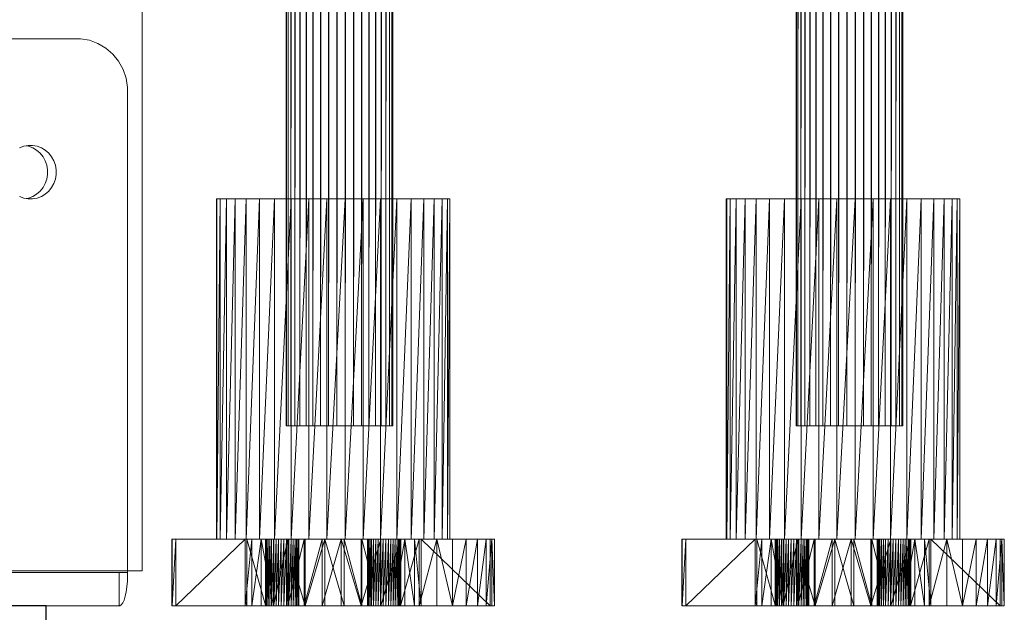
# Model space of a CAD drawing. Units: millimetres. Extents: x -2583 to 8496, y -4535 to 5051.
# Drawn here: x 77 to 225, y -6 to 83 of the extents above; entities that cross this region are included whole.
import ezdxf

# ---------------------------------------------------------------- set-up
doc = ezdxf.new("R2010")
doc.units = ezdxf.units.MM
doc.header["$MEASUREMENT"] = 0
doc.layers.add('0_Pen_No__65', color=7, linetype='Continuous', lineweight=5, true_color=0x636300)
doc.layers.add('A-NPLT_Pen_No__1', color=7, linetype='Continuous', lineweight=30)

msp = doc.modelspace()

# ---------------------------------------------------------------- linework, layer by layer
at = {"layer": '0_Pen_No__65', "color": 46, "linetype": 'Continuous', "lineweight": 5, "true_color": 0x636300, "flags": 128}
for points in [[(95.46, 0), (95.46, 1109.72)], [(117.02, 21.72), (117.02, 1091.72)], [(117.02, 21.72), (117.05, 1091.72)], [(117.05, 21.72), (117.05, 1091.72)], [(117.28, 1091.72), (117.05, 21.72)], [(117.28, 21.72), (117.28, 1091.72)], [(117.7, 1091.72), (117.28, 21.72)], [(117.7, 1091.72), (117.7, 21.72)], [(117.7, 21.72), (118.3, 1091.72)], [(118.3, 1091.72), (118.3, 21.72)], [(119.06, 1091.72), (118.3, 21.72)], [(119.06, 1091.72), (119.06, 21.72)], [(119.97, 1091.72), (119.06, 21.72)], [(119.97, 1091.72), (119.97, 21.72)], [(119.97, 21.72), (121.01, 1091.72)], [(121.01, 1091.72), (121.01, 21.72)], [(122.14, 1091.72), (121.01, 21.72)], [(122.14, 1091.72), (122.14, 21.72)], [(122.14, 21.72), (123.34, 1091.72)], [(123.34, 1091.72), (123.34, 21.72)], [(124.59, 1091.72), (123.34, 21.72)], [(124.59, 1091.72), (124.59, 21.72)], [(125.84, 1091.72), (124.59, 21.72)], [(125.84, 1091.72), (125.84, 21.72)], [(127.08, 1091.72), (125.84, 21.72)], [(127.08, 21.72), (127.08, 1091.72)], [(128.26, 1091.72), (127.08, 21.72)], [(128.26, 21.72), (129.36, 1091.72)], [(128.26, 21.72), (128.26, 1091.72)], [(130.36, 1091.72), (129.36, 21.72)], [(129.36, 1091.72), (129.36, 21.72)], [(130.36, 1091.72), (130.36, 21.72)], [(131.22, 1091.72), (130.36, 21.72)], [(131.22, 1091.72), (131.22, 21.72)], [(131.22, 21.72), (131.93, 1091.72)], [(131.93, 1091.72), (131.93, 21.72)], [(132.47, 1091.72), (131.93, 21.72)], [(132.47, 1091.72), (132.47, 21.72)], [(132.47, 21.72), (132.83, 1091.72)], [(132.83, 1091.72), (132.83, 21.72)], [(132.99, 1091.72), (132.83, 21.72)], [(132.99, 1091.72), (132.99, 21.72)], [(193.37, 21.72), (193.37, 1091.72)], [(193.37, 21.72), (193.4, 1091.72)], [(193.4, 21.72), (193.4, 1091.72)], [(193.63, 1091.72), (193.4, 21.72)], [(193.63, 21.72), (193.63, 1091.72)], [(194.05, 1091.72), (193.63, 21.72)], [(194.05, 1091.72), (194.05, 21.72)], [(194.05, 21.72), (194.65, 1091.72)], [(194.65, 1091.72), (194.65, 21.72)], [(195.41, 1091.72), (194.65, 21.72)], [(195.41, 1091.72), (195.41, 21.72)], [(196.32, 1091.72), (195.41, 21.72)], [(196.32, 1091.72), (196.32, 21.72)], [(196.32, 21.72), (197.36, 1091.72)], [(197.36, 1091.72), (197.36, 21.72)], [(198.49, 1091.72), (197.36, 21.72)], [(198.49, 1091.72), (198.49, 21.72)], [(198.49, 21.72), (199.69, 1091.72)], [(199.69, 1091.72), (199.69, 21.72)], [(200.94, 1091.72), (199.69, 21.72)], [(200.94, 1091.72), (200.94, 21.72)], [(202.19, 1091.72), (200.94, 21.72)], [(202.19, 1091.72), (202.19, 21.72)], [(203.43, 1091.72), (202.19, 21.72)], [(203.43, 21.72), (203.43, 1091.72)], [(204.61, 1091.72), (203.43, 21.72)], [(204.61, 21.72), (205.71, 1091.72)], [(204.61, 21.72), (204.61, 1091.72)], [(206.71, 1091.72), (205.71, 21.72)], [(205.71, 1091.72), (205.71, 21.72)], [(206.71, 1091.72), (206.71, 21.72)], [(207.57, 1091.72), (206.71, 21.72)], [(207.57, 1091.72), (207.57, 21.72)], [(207.57, 21.72), (208.29, 1091.72)], [(208.29, 1091.72), (208.29, 21.72)], [(208.83, 1091.72), (208.29, 21.72)], [(208.83, 1091.72), (208.83, 21.72)], [(208.83, 21.72), (209.18, 1091.72)], [(209.18, 1091.72), (209.18, 21.72)], [(209.35, 1091.72), (209.18, 21.72)], [(209.35, 1091.72), (209.35, 21.72)], [(93.26, -0.28), (93.26, 71.72), (93.26, 72.42), (93.03, 73.8), (92.57, 75.12), (91.89, 76.33), (91.02, 77.4), (89.99, 78.3), (88.82, 79), (87.54, 79.48), (86.21, 79.72), (85.54, 79.72), (24.2, 79.72)], [(77.07, 63.36), (77.7, 63.6), (78.37, 63.72), (78.71, 63.72), (79.04, 63.72), (79.71, 63.6), (80.35, 63.36), (80.93, 63.01), (81.45, 62.56), (81.88, 62.03), (82.22, 61.42), (82.45, 60.76), (82.57, 60.07), (82.57, 59.37), (82.45, 58.68), (82.22, 58.03), (81.88, 57.42), (81.45, 56.88), (80.93, 56.43), (80.35, 56.08), (79.71, 55.84), (79.04, 55.72), (78.71, 55.72), (78.37, 55.72), (77.7, 55.84), (77.07, 56.08)], [(78.06, 63.67), (78.42, 63.6), (79.05, 63.36), (79.64, 63.01), (80.16, 62.56), (80.59, 62.03), (80.93, 61.42), (81.16, 60.76), (81.28, 60.07), (81.28, 59.37), (81.16, 58.68), (80.93, 58.03), (80.59, 57.42), (80.16, 56.88), (79.64, 56.43), (79.05, 56.08), (78.42, 55.84), (78.06, 55.78)], [(106.55, 55.72), (106.62, 55.72), (107.12, 55.72), (108.04, 55.72), (109.35, 55.72), (111.02, 55.72), (113.01, 55.72), (115.27, 55.72), (117.75, 55.72), (120.39, 55.72), (123.11, 55.72), (125.85, 55.72), (128.55, 55.72), (131.14, 55.72), (133.56, 55.72), (135.73, 55.72), (137.62, 55.72), (139.18, 55.72), (140.36, 55.72), (141.14, 55.72), (141.5, 55.72)], [(106.55, 55.72), (106.55, 4.72)], [(106.55, 4.72), (106.62, 55.72)], [(107.12, 55.72), (106.62, 4.72)], [(106.62, 55.72), (106.62, 4.72)], [(107.12, 4.72), (107.12, 55.72)], [(108.04, 55.72), (107.12, 4.72)], [(108.04, 4.72), (109.35, 55.72)], [(108.04, 4.72), (108.04, 55.72)], [(109.35, 4.72), (111.02, 55.72)], [(109.35, 4.72), (109.35, 55.72)], [(111.02, 4.72), (111.02, 55.72)], [(113.01, 55.72), (111.02, 4.72)], [(113.01, 4.72), (115.27, 55.72)], [(113.01, 4.72), (113.01, 55.72)], [(115.27, 4.72), (115.27, 55.72)], [(117.75, 55.72), (115.27, 4.72)], [(117.75, 4.72), (120.39, 55.72)], [(117.75, 4.72), (117.75, 55.72)], [(120.39, 4.72), (120.39, 55.72)], [(120.39, 4.72), (123.11, 55.72)], [(123.11, 4.72), (123.11, 55.72)], [(125.85, 55.72), (123.11, 4.72)], [(125.85, 4.72), (128.55, 55.72)], [(125.85, 4.72), (125.85, 55.72)], [(128.55, 4.72), (128.55, 55.72)], [(131.14, 55.72), (128.55, 4.72)], [(131.14, 4.72), (133.56, 55.72)], [(131.14, 4.72), (131.14, 55.72)], [(133.56, 4.72), (135.73, 55.72)], [(133.56, 4.72), (133.56, 55.72)], [(135.73, 4.72), (135.73, 55.72)], [(137.62, 55.72), (135.73, 4.72)], [(137.62, 4.72), (139.18, 55.72)], [(137.62, 4.72), (137.62, 55.72)], [(139.18, 4.72), (139.18, 55.72)], [(140.36, 55.72), (139.18, 4.72)], [(140.36, 4.72), (141.14, 55.72)], [(140.36, 4.72), (140.36, 55.72)], [(141.14, 4.72), (141.5, 55.72)], [(141.14, 4.72), (141.14, 55.72)], [(141.5, 4.72), (141.5, 55.72)], [(182.9, 55.72), (182.97, 55.72), (183.47, 55.72), (184.39, 55.72), (185.7, 55.72), (187.37, 55.72), (189.36, 55.72), (191.63, 55.72), (194.1, 55.72), (196.74, 55.72), (199.46, 55.72), (202.21, 55.72), (204.91, 55.72), (207.49, 55.72), (209.91, 55.72), (212.09, 55.72), (213.98, 55.72), (215.53, 55.72), (216.71, 55.72), (217.49, 55.72), (217.85, 55.72)], [(182.9, 55.72), (182.9, 4.72)], [(182.9, 4.72), (182.97, 55.72)], [(183.47, 55.72), (182.97, 4.72)], [(182.97, 55.72), (182.97, 4.72)], [(183.47, 4.72), (183.47, 55.72)], [(184.39, 55.72), (183.47, 4.72)], [(184.39, 4.72), (185.7, 55.72)], [(184.39, 4.72), (184.39, 55.72)], [(185.7, 4.72), (187.37, 55.72)], [(185.7, 4.72), (185.7, 55.72)], [(187.37, 4.72), (187.37, 55.72)], [(189.36, 55.72), (187.37, 4.72)], [(189.36, 4.72), (191.63, 55.72)], [(189.36, 4.72), (189.36, 55.72)], [(191.63, 4.72), (191.63, 55.72)], [(194.1, 55.72), (191.63, 4.72)], [(194.1, 4.72), (196.74, 55.72)], [(194.1, 4.72), (194.1, 55.72)], [(196.74, 4.72), (196.74, 55.72)], [(196.74, 4.72), (199.46, 55.72)], [(199.46, 4.72), (199.46, 55.72)], [(202.21, 55.72), (199.46, 4.72)], [(202.21, 4.72), (204.91, 55.72)], [(202.21, 4.72), (202.21, 55.72)], [(204.91, 4.72), (204.91, 55.72)], [(207.49, 55.72), (204.91, 4.72)], [(207.49, 4.72), (209.91, 55.72)], [(207.49, 4.72), (207.49, 55.72)], [(209.91, 4.72), (212.09, 55.72)], [(209.91, 4.72), (209.91, 55.72)], [(212.09, 4.72), (212.09, 55.72)], [(213.98, 55.72), (212.09, 4.72)], [(213.98, 4.72), (215.53, 55.72)], [(213.98, 4.72), (213.98, 55.72)], [(215.53, 4.72), (215.53, 55.72)], [(216.71, 55.72), (215.53, 4.72)], [(216.71, 4.72), (217.49, 55.72)], [(216.71, 4.72), (216.71, 55.72)], [(217.49, 4.72), (217.85, 55.72)], [(217.49, 4.72), (217.49, 55.72)], [(217.85, 4.72), (217.85, 55.72)], [(132.99, 21.72), (132.83, 21.72), (132.47, 21.72), (131.93, 21.72), (131.22, 21.72), (130.36, 21.72), (129.36, 21.72), (128.26, 21.72), (127.08, 21.72), (125.84, 21.72), (124.59, 21.72), (123.34, 21.72), (122.14, 21.72), (121.01, 21.72), (119.97, 21.72), (119.06, 21.72), (118.3, 21.72), (117.7, 21.72), (117.28, 21.72), (117.05, 21.72), (117.02, 21.72)], [(209.35, 21.72), (209.18, 21.72), (208.83, 21.72), (208.29, 21.72), (207.57, 21.72), (206.71, 21.72), (205.71, 21.72), (204.61, 21.72), (203.43, 21.72), (202.19, 21.72), (200.94, 21.72), (199.69, 21.72), (198.49, 21.72), (197.36, 21.72), (196.32, 21.72), (195.41, 21.72), (194.65, 21.72), (194.05, 21.72), (193.63, 21.72), (193.4, 21.72), (193.37, 21.72)], [(148.17, 4.72), (147.79, 4.72), (146.94, 4.72), (145.66, 4.72), (143.97, 4.72), (141.91, 4.72), (139.55, 4.72), (136.93, 4.72), (134.12, 4.72), (131.19, 4.72), (128.21, 4.72), (125.25, 4.72), (122.39, 4.72), (119.7, 4.72), (117.24, 4.72), (115.08, 4.72), (113.27, 4.72), (111.84, 4.72), (110.85, 4.72), (100.5, 4.72), (99.95, 4.72), (99.87, 4.72)], [(99.87, -5.28), (99.95, 4.72)], [(99.87, 4.72), (99.87, -5.28)], [(100.5, 4.72), (99.95, -5.28)], [(99.95, -5.28), (99.95, 4.72)], [(100.5, -5.28), (100.5, 4.72)], [(100.5, -5.28), (110.85, 4.72)], [(106.55, 4.72), (106.62, 4.72), (107.12, 4.72), (108.04, 4.72), (109.35, 4.72), (111.02, 4.72), (113.01, 4.72), (115.27, 4.72), (117.75, 4.72), (120.39, 4.72), (123.11, 4.72), (125.85, 4.72), (128.55, 4.72), (131.14, 4.72), (133.56, 4.72), (135.73, 4.72), (137.62, 4.72), (139.18, 4.72), (140.36, 4.72), (141.14, 4.72), (141.5, 4.72)], [(110.85, 4.72), (110.85, -5.28)], [(110.85, 4.72), (111.84, 4.72), (113.27, 4.72), (115.08, 4.72), (117.24, 4.72), (119.7, 4.72), (122.39, 4.72), (125.25, 4.72), (128.21, 4.72), (131.19, 4.72), (134.12, 4.72), (136.93, 4.72), (139.55, 4.72), (141.91, 4.72), (143.97, 4.72), (145.66, 4.72), (146.94, 4.72), (147.79, 4.72), (148.17, 4.72)], [(110.85, -5.28), (110.85, 4.72)], [(111.84, 4.72), (110.85, -5.28)], [(111.12, -5.28), (111.12, 4.72)], [(111.12, 4.72), (113.89, -5.14)], [(111.84, 4.72), (111.84, -5.28)], [(111.84, -5.28), (113.27, 4.72)], [(115.08, -5.28), (113.27, 4.72)], [(113.27, -5.28), (113.27, 4.72)], [(113.89, -5.28), (113.89, 4.72)], [(113.89, -5.28), (113.9, 4.72)], [(113.9, -5.28), (113.9, 4.72)], [(113.9, -5.28), (113.97, 4.72)], [(114.11, 4.72), (113.97, -5.28)], [(113.97, -5.28), (113.97, 4.72)], [(114.11, -5.28), (114.11, 4.72)], [(114.11, -5.28), (114.29, 4.72)], [(114.29, 4.72), (114.29, -5.28)], [(114.53, 4.72), (114.29, -5.28)], [(114.53, 4.72), (114.53, -5.28)], [(114.82, 4.72), (114.53, -5.28)], [(114.82, 4.72), (114.82, -5.28)], [(114.82, -5.28), (115.14, 4.72)], [(115.08, -5.28), (115.08, 4.72)], [(117.24, 4.72), (115.08, -5.28)], [(115.14, 4.72), (115.14, -5.28)], [(115.49, 4.72), (115.14, -5.28)], [(115.49, 4.72), (115.49, -5.28)], [(115.49, -5.28), (115.87, 4.72)], [(115.87, 4.72), (115.87, -5.28)], [(116.26, 4.72), (115.87, -5.28)], [(116.26, 4.72), (116.26, -5.28)], [(116.65, 4.72), (116.26, -5.28)], [(116.65, 4.72), (116.65, -5.28)], [(116.65, -5.28), (117.04, 4.72)], [(117.41, 4.72), (117.04, -5.28)], [(117.04, 4.72), (117.04, -5.28)], [(117.24, 4.72), (117.24, -5.28)], [(117.24, -5.28), (119.7, 4.72)], [(117.41, 4.72), (117.41, -5.28)], [(117.41, -5.28), (117.75, 4.72)], [(117.75, 4.72), (117.75, -5.28)], [(118.06, 4.72), (117.75, -5.28)], [(118.06, 4.72), (118.06, -5.28)], [(118.33, 4.72), (118.06, -5.28)], [(118.33, 4.72), (118.33, -5.28)], [(118.33, -5.28), (118.55, 4.72)], [(118.55, 4.72), (118.55, -5.28)], [(118.72, 4.72), (118.55, -5.28)], [(118.72, 4.72), (118.72, -5.28)], [(118.72, -5.28), (118.83, 4.72)], [(118.83, 4.72), (118.83, -5.28)], [(118.89, 4.72), (118.83, -5.28)], [(118.89, 4.72), (118.89, -5.28)], [(119.7, -5.28), (119.7, 4.72)], [(122.39, 4.72), (119.7, -5.28)], [(119.84, 4.72), (119.84, -5.28)], [(122.8, 4.72), (119.84, -5.28)], [(122.39, 4.72), (122.39, -5.28)], [(122.39, -5.28), (125.25, 4.72)], [(122.8, 4.72), (122.8, -5.28)], [(122.8, 4.72), (125.66, -5.28)], [(128.21, -5.28), (125.25, 4.72)], [(125.25, -5.28), (125.25, 4.72)], [(125.66, -5.28), (125.66, 4.72)], [(128.35, -5.28), (125.66, 4.72)], [(128.21, -5.28), (128.21, 4.72)], [(131.19, 4.72), (128.21, -5.28)], [(128.35, 4.72), (128.35, -5.28)], [(128.35, 4.72), (129.16, 1.41)], [(129.16, -5.28), (129.17, 4.72)], [(129.16, -5.28), (129.16, 4.72)], [(129.17, -5.28), (129.24, 4.72)], [(129.17, -5.28), (129.17, 4.72)], [(129.38, 4.72), (129.24, -5.28)], [(129.24, -5.28), (129.24, 4.72)], [(129.38, -5.28), (129.56, 4.72)], [(129.38, -5.28), (129.38, 4.72)], [(129.56, 4.72), (129.56, -5.28)], [(129.8, 4.72), (129.56, -5.28)], [(129.8, 4.72), (129.8, -5.28)], [(130.09, 4.72), (129.8, -5.28)], [(130.09, 4.72), (130.09, -5.28)], [(130.09, -5.28), (130.41, 4.72)], [(130.41, 4.72), (130.41, -5.28)], [(130.76, 4.72), (130.41, -5.28)], [(130.76, 4.72), (130.76, -5.28)], [(130.76, -5.28), (131.14, 4.72)], [(131.14, 4.72), (131.14, -5.28)], [(131.53, 4.72), (131.14, -5.28)], [(131.19, 4.72), (131.19, -5.28)], [(131.19, -5.28), (134.12, 4.72)], [(131.53, 4.72), (131.53, -5.28)], [(131.92, 4.72), (131.53, -5.28)], [(131.92, 4.72), (131.92, -5.28)], [(131.92, -5.28), (132.31, 4.72)], [(132.31, 4.72), (132.31, -5.28)], [(132.68, 4.72), (132.31, -5.28)], [(132.68, 4.72), (132.68, -5.28)], [(132.68, -5.28), (133.02, 4.72)], [(133.02, 4.72), (133.02, -5.28)], [(133.33, 4.72), (133.02, -5.28)], [(133.33, 4.72), (133.33, -5.28)], [(133.6, 4.72), (133.33, -5.28)], [(133.6, 4.72), (133.6, -5.28)], [(133.6, -5.28), (133.82, 4.72)], [(133.82, 4.72), (133.82, -5.28)], [(133.99, 4.72), (133.82, -5.28)], [(133.99, 4.72), (133.99, -5.28)], [(133.99, -5.28), (134.11, 4.72)], [(134.11, 4.72), (134.11, -5.28)], [(134.16, 4.72), (134.11, -5.28)], [(134.12, 4.72), (134.12, -5.28)], [(134.12, -5.28), (136.93, 4.72)], [(134.16, 4.72), (134.16, -5.28)], [(134.78, 4.72), (134.16, 1.27)], [(134.78, 4.72), (134.78, -5.28)], [(134.78, 4.72), (136.21, -5.28)], [(136.21, -5.28), (136.21, 4.72)], [(137.2, -5.28), (136.21, 4.72)], [(136.93, 4.72), (136.93, -5.28)], [(136.93, -5.28), (139.55, 4.72)], [(137.2, 4.72), (137.2, -5.28)], [(137.2, 4.72), (147.55, -5.28)], [(141.91, -5.28), (139.55, 4.72)], [(139.55, -5.28), (139.55, 4.72)], [(141.91, -5.28), (141.91, 4.72)], [(143.97, 4.72), (141.91, -5.28)], [(143.97, 4.72), (143.97, -5.28)], [(143.97, -5.28), (145.66, 4.72)], [(145.66, -5.28), (145.66, 4.72)], [(146.94, 4.72), (145.66, -5.28)], [(146.94, 4.72), (147.79, 4.72)], [(146.94, 4.72), (146.94, -5.28)], [(146.94, -5.28), (147.79, 4.72)], [(147.55, -5.28), (147.55, 4.72)], [(147.79, 4.72), (148.17, 4.72)], [(148.17, -5.28), (147.79, 4.72)], [(147.79, -5.28), (147.79, 4.72)], [(148.17, -5.28), (148.17, 4.72)], [(224.53, 4.72), (224.14, 4.72), (223.29, 4.72), (222.01, 4.72), (220.32, 4.72), (218.27, 4.72), (215.9, 4.72), (213.28, 4.72), (210.47, 4.72), (207.54, 4.72), (204.56, 4.72), (201.6, 4.72), (198.74, 4.72), (196.05, 4.72), (193.6, 4.72), (191.43, 4.72), (189.62, 4.72), (188.2, 4.72), (187.2, 4.72), (176.85, 4.72), (176.3, 4.72), (176.23, 4.72)], [(176.23, -5.28), (176.3, 4.72)], [(176.23, 4.72), (176.23, -5.28)], [(176.85, 4.72), (176.3, -5.28)], [(176.3, -5.28), (176.3, 4.72)], [(176.85, -5.28), (176.85, 4.72)], [(176.85, -5.28), (187.2, 4.72)], [(182.9, 4.72), (182.97, 4.72), (183.47, 4.72), (184.39, 4.72), (185.7, 4.72), (187.37, 4.72), (189.36, 4.72), (191.63, 4.72), (194.1, 4.72), (196.74, 4.72), (199.46, 4.72), (202.21, 4.72), (204.91, 4.72), (207.49, 4.72), (209.91, 4.72), (212.09, 4.72), (213.98, 4.72), (215.53, 4.72), (216.71, 4.72), (217.49, 4.72), (217.85, 4.72)], [(187.2, 4.72), (187.2, -5.28)], [(187.2, 4.72), (188.2, 4.72), (189.62, 4.72), (191.43, 4.72), (193.6, 4.72), (196.05, 4.72), (198.74, 4.72), (201.6, 4.72), (204.56, 4.72), (207.54, 4.72), (210.47, 4.72), (213.28, 4.72), (215.9, 4.72), (218.27, 4.72), (220.32, 4.72), (222.01, 4.72), (223.29, 4.72), (224.14, 4.72), (224.53, 4.72)], [(187.2, -5.28), (187.2, 4.72)], [(188.2, 4.72), (187.2, -5.28)], [(187.47, -5.28), (187.47, 4.72)], [(187.47, 4.72), (190.24, -5.14)], [(188.2, 4.72), (188.2, -5.28)], [(188.2, -5.28), (189.62, 4.72)], [(191.43, -5.28), (189.62, 4.72)], [(189.62, -5.28), (189.62, 4.72)], [(190.24, -5.28), (190.24, 4.72)], [(190.24, -5.28), (190.25, 4.72)], [(190.25, -5.28), (190.25, 4.72)], [(190.25, -5.28), (190.33, 4.72)], [(190.46, 4.72), (190.33, -5.28)], [(190.33, -5.28), (190.33, 4.72)], [(190.46, -5.28), (190.46, 4.72)], [(190.46, -5.28), (190.64, 4.72)], [(190.64, 4.72), (190.64, -5.28)], [(190.88, 4.72), (190.64, -5.28)], [(190.88, 4.72), (190.88, -5.28)], [(191.17, 4.72), (190.88, -5.28)], [(191.17, 4.72), (191.17, -5.28)], [(191.17, -5.28), (191.49, 4.72)], [(191.43, -5.28), (191.43, 4.72)], [(193.6, 4.72), (191.43, -5.28)], [(191.49, 4.72), (191.49, -5.28)], [(191.85, 4.72), (191.49, -5.28)], [(191.85, 4.72), (191.85, -5.28)], [(191.85, -5.28), (192.22, 4.72)], [(192.22, 4.72), (192.22, -5.28)], [(192.61, 4.72), (192.22, -5.28)], [(192.61, 4.72), (192.61, -5.28)], [(193, 4.72), (192.61, -5.28)], [(193, 4.72), (193, -5.28)], [(193, -5.28), (193.39, 4.72)], [(193.76, 4.72), (193.39, -5.28)], [(193.39, 4.72), (193.39, -5.28)], [(193.6, 4.72), (193.6, -5.28)], [(193.6, -5.28), (196.05, 4.72)], [(193.76, 4.72), (193.76, -5.28)], [(193.76, -5.28), (194.1, 4.72)], [(194.1, 4.72), (194.1, -5.28)], [(194.41, 4.72), (194.1, -5.28)], [(194.41, 4.72), (194.41, -5.28)], [(194.68, 4.72), (194.41, -5.28)], [(194.68, 4.72), (194.68, -5.28)], [(194.68, -5.28), (194.91, 4.72)], [(194.91, 4.72), (194.91, -5.28)], [(195.07, 4.72), (194.91, -5.28)], [(195.07, 4.72), (195.07, -5.28)], [(195.07, -5.28), (195.19, 4.72)], [(195.19, 4.72), (195.19, -5.28)], [(195.24, 4.72), (195.19, -5.28)], [(195.24, 4.72), (195.24, -5.28)], [(196.05, -5.28), (196.05, 4.72)], [(198.74, 4.72), (196.05, -5.28)], [(196.19, 4.72), (196.19, -5.28)], [(199.15, 4.72), (196.19, -5.28)], [(198.74, 4.72), (198.74, -5.28)], [(198.74, -5.28), (201.6, 4.72)], [(199.15, 4.72), (199.15, -5.28)], [(199.15, 4.72), (202.01, -5.28)], [(204.56, -5.28), (201.6, 4.72)], [(201.6, -5.28), (201.6, 4.72)], [(202.01, -5.28), (202.01, 4.72)], [(204.7, -5.28), (202.01, 4.72)], [(204.56, -5.28), (204.56, 4.72)], [(207.54, 4.72), (204.56, -5.28)], [(204.7, 4.72), (204.7, -5.28)], [(204.7, 4.72), (205.51, 1.41)], [(205.51, -5.28), (205.53, 4.72)], [(205.51, -5.28), (205.51, 4.72)], [(205.53, -5.28), (205.6, 4.72)], [(205.53, -5.28), (205.53, 4.72)], [(205.73, 4.72), (205.6, -5.28)], [(205.6, -5.28), (205.6, 4.72)], [(205.73, -5.28), (205.91, 4.72)], [(205.73, -5.28), (205.73, 4.72)], [(205.91, 4.72), (205.91, -5.28)], [(206.15, 4.72), (205.91, -5.28)], [(206.15, 4.72), (206.15, -5.28)], [(206.44, 4.72), (206.15, -5.28)], [(206.44, 4.72), (206.44, -5.28)], [(206.44, -5.28), (206.76, 4.72)], [(206.76, 4.72), (206.76, -5.28)], [(207.12, 4.72), (206.76, -5.28)], [(207.12, 4.72), (207.12, -5.28)], [(207.12, -5.28), (207.49, 4.72)], [(207.49, 4.72), (207.49, -5.28)], [(207.88, 4.72), (207.49, -5.28)], [(207.54, 4.72), (207.54, -5.28)], [(207.54, -5.28), (210.47, 4.72)], [(207.88, 4.72), (207.88, -5.28)], [(208.27, 4.72), (207.88, -5.28)], [(208.27, 4.72), (208.27, -5.28)], [(208.27, -5.28), (208.66, 4.72)], [(208.66, 4.72), (208.66, -5.28)], [(209.03, 4.72), (208.66, -5.28)], [(209.03, 4.72), (209.03, -5.28)], [(209.03, -5.28), (209.37, 4.72)], [(209.37, 4.72), (209.37, -5.28)], [(209.68, 4.72), (209.37, -5.28)], [(209.68, 4.72), (209.68, -5.28)], [(209.95, 4.72), (209.68, -5.28)], [(209.95, 4.72), (209.95, -5.28)], [(209.95, -5.28), (210.18, 4.72)], [(210.18, 4.72), (210.18, -5.28)], [(210.35, 4.72), (210.18, -5.28)], [(210.35, 4.72), (210.35, -5.28)], [(210.35, -5.28), (210.46, 4.72)], [(210.46, 4.72), (210.46, -5.28)], [(210.51, 4.72), (210.46, -5.28)], [(210.47, 4.72), (210.47, -5.28)], [(210.47, -5.28), (213.28, 4.72)], [(210.51, 4.72), (210.51, -5.28)], [(211.13, 4.72), (210.51, 1.27)], [(211.13, 4.72), (211.13, -5.28)], [(211.13, 4.72), (212.56, -5.28)], [(212.56, -5.28), (212.56, 4.72)], [(213.55, -5.28), (212.56, 4.72)], [(213.28, 4.72), (213.28, -5.28)], [(213.28, -5.28), (215.9, 4.72)], [(213.55, 4.72), (213.55, -5.28)], [(213.55, 4.72), (223.91, -5.28)], [(218.27, -5.28), (215.9, 4.72)], [(215.9, -5.28), (215.9, 4.72)], [(218.27, -5.28), (218.27, 4.72)], [(220.32, 4.72), (218.27, -5.28)], [(220.32, 4.72), (220.32, -5.28)], [(220.32, -5.28), (222.01, 4.72)], [(222.01, -5.28), (222.01, 4.72)], [(223.29, 4.72), (222.01, -5.28)], [(223.29, 4.72), (224.14, 4.72)], [(223.29, 4.72), (223.29, -5.28)], [(223.29, -5.28), (224.14, 4.72)], [(223.91, -5.28), (223.91, 4.72)], [(224.14, 4.72), (224.53, 4.72)], [(224.53, -5.28), (224.14, 4.72)], [(224.14, -5.28), (224.14, 4.72)], [(224.53, -5.28), (224.53, 4.72)], [(60.13, 0), (91.03, 0), (92.02, 0), (92.92, 0), (93.72, 0), (94.4, 0), (94.92, 0), (95.28, 0), (95.46, 0)], [(14.7, -0.28), (91.97, -0.28)], [(15.99, -0.28), (93.26, -0.28)], [(93.26, -0.28), (15.99, -0.28)], [(91.97, -5.28), (91.97, -0.28)], [(92.08, -5.28), (92.31, -5.13), (92.52, -4.83), (92.72, -4.39), (92.89, -3.83), (93.03, -3.16), (93.15, -2.4), (93.22, -1.58), (93.26, -0.71), (93.26, -0.28)], [(119.84, -5.28), (118.89, -2.07)], [(196.19, -5.28), (195.24, -2.07)], [(110.85, -4.24), (111.12, -5.28)], [(187.2, -4.24), (187.47, -5.28)], [(14.7, -5.28), (91.97, -5.28)], [(92.08, -5.28), (14.81, -5.28)], [(99.87, -5.28), (99.95, -5.28), (100.5, -5.28), (110.85, -5.28), (111.84, -5.28), (113.27, -5.28), (115.08, -5.28), (117.24, -5.28), (119.7, -5.28), (122.39, -5.28), (125.25, -5.28), (128.21, -5.28), (131.19, -5.28), (134.12, -5.28), (136.93, -5.28), (139.55, -5.28), (141.91, -5.28), (143.97, -5.28), (145.66, -5.28), (146.94, -5.28), (147.79, -5.28), (148.17, -5.28)], [(99.87, -5.28), (99.95, -5.28), (100.5, -5.28)], [(100.5, -5.28), (110.85, -5.28)], [(100.5, -5.28), (110.85, -5.28)], [(100.5, -5.28), (110.85, -5.28)], [(100.5, -5.28), (110.85, -5.28)], [(148.17, -5.28), (147.79, -5.28), (146.94, -5.28), (145.66, -5.28), (143.97, -5.28), (141.91, -5.28), (139.55, -5.28), (136.93, -5.28), (134.12, -5.28), (131.19, -5.28), (128.21, -5.28), (125.25, -5.28), (122.39, -5.28), (119.7, -5.28), (117.24, -5.28), (115.08, -5.28), (113.27, -5.28), (111.84, -5.28), (110.85, -5.28)], [(147.79, -5.28), (146.94, -5.28)], [(176.23, -5.28), (176.3, -5.28), (176.85, -5.28), (187.2, -5.28), (188.2, -5.28), (189.62, -5.28), (191.43, -5.28), (193.6, -5.28), (196.05, -5.28), (198.74, -5.28), (201.6, -5.28), (204.56, -5.28), (207.54, -5.28), (210.47, -5.28), (213.28, -5.28), (215.9, -5.28), (218.27, -5.28), (220.32, -5.28), (222.01, -5.28), (223.29, -5.28), (224.14, -5.28), (224.53, -5.28)], [(176.23, -5.28), (176.3, -5.28), (176.85, -5.28)], [(176.85, -5.28), (187.2, -5.28)], [(176.85, -5.28), (187.2, -5.28)], [(176.85, -5.28), (187.2, -5.28)], [(176.85, -5.28), (187.2, -5.28)], [(224.53, -5.28), (224.14, -5.28), (223.29, -5.28), (222.01, -5.28), (220.32, -5.28), (218.27, -5.28), (215.9, -5.28), (213.28, -5.28), (210.47, -5.28), (207.54, -5.28), (204.56, -5.28), (201.6, -5.28), (198.74, -5.28), (196.05, -5.28), (193.6, -5.28), (191.43, -5.28), (189.62, -5.28), (188.2, -5.28), (187.2, -5.28)], [(224.14, -5.28), (223.29, -5.28)]]:
    msp.add_lwpolyline(points, dxfattribs=at)
at = {"layer": 'A-NPLT_Pen_No__1', "color": 7, "linetype": 'Continuous', "lineweight": 30, "flags": 128}
msp.add_lwpolyline([(81.05, -5.28), (-8.95, -5.28), (-8.95, -95.28), (81.05, -95.28)], close=True, dxfattribs=at)
msp.add_lwpolyline([(81.05, -5.28), (-8.95, -5.28), (-8.95, -95.28), (81.05, -95.28)], close=True, dxfattribs=at)

doc.saveas('drawing.dxf')
